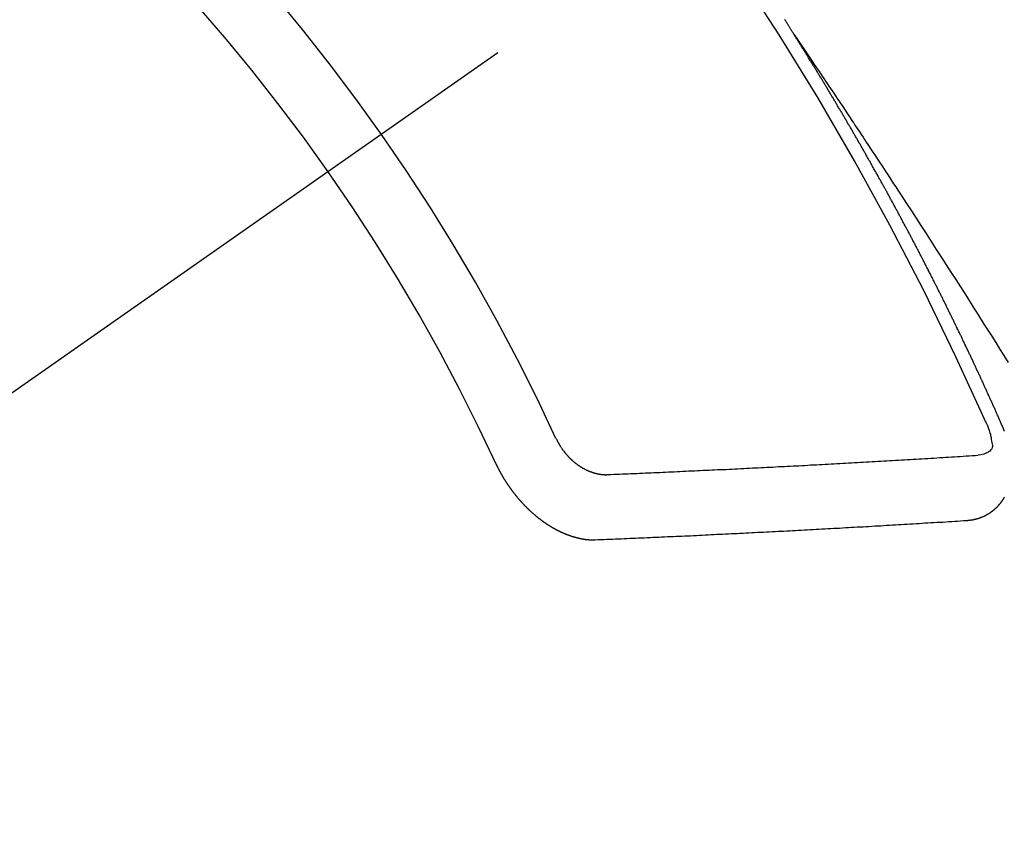
# Model space of a CAD drawing. Extents: x 0 to 26473, y -25 to 8845.
# Drawn here: x 2611 to 2621, y 7371 to 7380 of the extents above; entities that cross this region are included whole.
import ezdxf

# ---------------------------------------------------------------- set-up
doc = ezdxf.new("R2010")
doc.units = 0
doc.header["$LTSCALE"] = 50
doc.header["$MEASUREMENT"] = 0
doc.linetypes.add('CENTER2', pattern=[1.125, 0.75, -0.125, 0.125, -0.125])
doc.linetypes.add('HIDDEN', pattern=[0.375, 0.25, -0.125])
doc.layers.add('150-機器', color=8, linetype='CONTINUOUS')

# ---------------------------------------------------------------- blocks, each defined once
blk = doc.blocks.new('F402_H')
at = {"layer": '150-機器', "color": 13, "linetype": 'CENTER2'}
blk.add_line((0, 0), (-244.018, -170.863), dxfattribs=at)
at = {"layer": '150-機器', "color": 13, "linetype": 'HIDDEN'}
for points in [[(-217.087, -153.962), (-217.091, -153.956), (-217.095, -153.95), (-217.097, -153.945), (-217.101, -153.939), (-217.105, -153.933), (-217.109, -153.927), (-217.112, -153.922), (-217.116, -153.916), (-217.119, -153.91), (-217.123, -153.905), (-217.127, -153.9), (-217.13, -153.893), (-217.133, -153.888), (-217.137, -153.883), (-217.14, -153.876), (-217.144, -153.871), (-217.148, -153.866), (-217.151, -153.859), (-217.155, -153.854), (-217.159, -153.849), (-217.162, -153.842), (-217.166, -153.837), (-217.169, -153.832), (-217.172, -153.826), (-217.176, -153.82), (-217.18, -153.815), (-217.183, -153.809), (-217.187, -153.803)], [(-217.091, -153.956), (-217.048, -154.02), (-217.004, -154.085), (-216.961, -154.149), (-216.918, -154.213), (-216.888, -154.257), (-216.859, -154.301), (-216.829, -154.345), (-216.8, -154.389), (-216.783, -154.414), (-216.766, -154.439), (-216.749, -154.465), (-216.732, -154.49), (-216.715, -154.515), (-216.698, -154.54), (-216.681, -154.565), (-216.664, -154.59), (-216.651, -154.609), (-216.639, -154.628), (-216.626, -154.646), (-216.614, -154.665), (-216.588, -154.703), (-216.563, -154.741), (-216.538, -154.779), (-216.512, -154.817), (-216.5, -154.836), (-216.487, -154.855), (-216.474, -154.874), (-216.462, -154.893), (-216.445, -154.918), (-216.428, -154.943), (-216.412, -154.968), (-216.395, -154.993), (-216.378, -155.019), (-216.362, -155.044), (-216.345, -155.07), (-216.328, -155.095), (-216.291, -155.152), (-216.253, -155.209), (-216.216, -155.265), (-216.178, -155.322), (-216.149, -155.366), (-216.12, -155.411), (-216.091, -155.455), (-216.062, -155.499), (-216.041, -155.532), (-216.02, -155.564), (-215.998, -155.597), (-215.977, -155.629), (-215.928, -155.704), (-215.879, -155.779), (-215.83, -155.854), (-215.782, -155.93), (-215.728, -156.012), (-215.675, -156.095), (-215.622, -156.178), (-215.569, -156.26), (-215.52, -156.337), (-215.471, -156.413), (-215.422, -156.489), (-215.373, -156.565), (-215.312, -156.661), (-215.251, -156.756), (-215.19, -156.852), (-215.13, -156.948), (-215.09, -157.012), (-215.049, -157.075), (-215.009, -157.139), (-214.969, -157.203), (-214.925, -157.273), (-214.881, -157.344)], [(-214.943, -157.995), (-214.948, -157.985), (-214.951, -157.977), (-214.955, -157.968), (-214.958, -157.96), (-214.962, -157.952), (-214.967, -157.943), (-214.97, -157.934), (-214.974, -157.926), (-214.977, -157.917), (-214.981, -157.909), (-214.985, -157.9), (-214.989, -157.891), (-214.993, -157.883), (-214.996, -157.874), (-215, -157.866), (-215.004, -157.857), (-215.008, -157.849), (-215.011, -157.84), (-215.015, -157.832), (-215.019, -157.822), (-215.023, -157.814), (-215.027, -157.806), (-215.03, -157.797), (-215.034, -157.789), (-215.039, -157.78), (-215.042, -157.772), (-215.046, -157.763), (-215.049, -157.755), (-215.053, -157.745), (-215.058, -157.737), (-215.061, -157.729), (-215.065, -157.72), (-215.068, -157.712), (-215.073, -157.703), (-215.077, -157.695), (-215.08, -157.686), (-215.084, -157.678), (-215.089, -157.669), (-215.092, -157.66), (-215.096, -157.652), (-215.1, -157.644), (-215.104, -157.635), (-215.108, -157.626), (-215.111, -157.618), (-215.116, -157.61), (-215.12, -157.601), (-215.123, -157.592), (-215.127, -157.584), (-215.132, -157.575), (-215.135, -157.566), (-215.139, -157.558), (-215.143, -157.55), (-215.147, -157.541), (-215.15, -157.532), (-215.155, -157.524), (-215.158, -157.516), (-215.162, -157.506), (-215.167, -157.498), (-215.17, -157.49), (-215.174, -157.481), (-215.179, -157.473), (-215.182, -157.464), (-215.186, -157.456), (-215.191, -157.447), (-215.194, -157.438), (-215.198, -157.43), (-215.203, -157.421), (-215.206, -157.413), (-215.21, -157.404), (-215.214, -157.396), (-215.218, -157.387), (-215.222, -157.378), (-215.226, -157.371), (-215.23, -157.361), (-215.234, -157.353), (-215.238, -157.345), (-215.242, -157.335), (-215.246, -157.328), (-215.25, -157.319), (-215.253, -157.311), (-215.258, -157.302), (-215.262, -157.293), (-215.266, -157.285), (-215.27, -157.276), (-215.274, -157.268), (-215.278, -157.26), (-215.282, -157.25), (-215.286, -157.242), (-215.29, -157.234), (-215.294, -157.225), (-215.298, -157.217), (-215.302, -157.208), (-215.307, -157.199), (-215.31, -157.191), (-215.315, -157.183), (-215.319, -157.174), (-215.322, -157.165), (-215.326, -157.157), (-215.331, -157.148), (-215.335, -157.14), (-215.338, -157.132), (-215.343, -157.123), (-215.347, -157.114), (-215.35, -157.106), (-215.355, -157.097), (-215.359, -157.089), (-215.363, -157.081), (-215.367, -157.071), (-215.371, -157.063), (-215.375, -157.055), (-215.38, -157.046), (-215.383, -157.038), (-215.388, -157.029), (-215.392, -157.02), (-215.396, -157.013), (-215.4, -157.003), (-215.405, -156.995), (-215.408, -156.987), (-215.413, -156.978), (-215.417, -156.97), (-215.421, -156.962), (-215.425, -156.952), (-215.429, -156.944), (-215.433, -156.935), (-215.438, -156.927), (-215.441, -156.919), (-215.446, -156.91), (-215.45, -156.901), (-215.454, -156.893), (-215.458, -156.884), (-215.462, -156.876), (-215.466, -156.867), (-215.471, -156.859), (-215.474, -156.851), (-215.479, -156.842), (-215.483, -156.833), (-215.488, -156.825), (-215.491, -156.816), (-215.495, -156.808), (-215.5, -156.799), (-215.504, -156.791), (-215.509, -156.782), (-215.512, -156.774), (-215.517, -156.766), (-215.521, -156.756), (-215.525, -156.748), (-215.529, -156.739), (-215.533, -156.731), (-215.538, -156.723), (-215.542, -156.714), (-215.546, -156.706), (-215.55, -156.697), (-215.555, -156.689), (-215.559, -156.681), (-215.563, -156.672), (-215.567, -156.664), (-215.571, -156.654), (-215.576, -156.646), (-215.58, -156.638), (-215.584, -156.629), (-215.589, -156.621), (-215.593, -156.612), (-215.597, -156.604), (-215.602, -156.595), (-215.605, -156.587), (-215.61, -156.579), (-215.614, -156.57), (-215.618, -156.562), (-215.623, -156.553), (-215.627, -156.544), (-215.631, -156.536), (-215.636, -156.528), (-215.639, -156.519), (-215.644, -156.51), (-215.649, -156.503), (-215.653, -156.493), (-215.657, -156.485), (-215.662, -156.477), (-215.665, -156.468), (-215.67, -156.459), (-215.675, -156.451), (-215.678, -156.443), (-215.683, -156.434), (-215.687, -156.426), (-215.691, -156.417), (-215.696, -156.409), (-215.701, -156.4), (-215.704, -156.392), (-215.709, -156.383), (-215.713, -156.375), (-215.718, -156.366), (-215.722, -156.358), (-215.726, -156.35), (-215.73, -156.341), (-215.735, -156.333), (-215.74, -156.324), (-215.744, -156.316), (-215.748, -156.307), (-215.752, -156.299), (-215.757, -156.29), (-215.761, -156.282), (-215.766, -156.273), (-215.77, -156.265), (-215.775, -156.256), (-215.778, -156.248), (-215.783, -156.239), (-215.788, -156.231), (-215.792, -156.223), (-215.796, -156.214), (-215.8, -156.206), (-215.805, -156.197), (-215.81, -156.189), (-215.814, -156.18), (-215.818, -156.172), (-215.823, -156.163), (-215.827, -156.155), (-215.831, -156.146), (-215.836, -156.138), (-215.841, -156.129), (-215.845, -156.121), (-215.849, -156.112), (-215.853, -156.104), (-215.858, -156.095), (-215.863, -156.087), (-215.867, -156.079), (-215.871, -156.07), (-215.876, -156.061), (-215.88, -156.054), (-215.885, -156.045), (-215.889, -156.037), (-215.893, -156.028), (-215.898, -156.02), (-215.903, -156.011), (-215.907, -156.003), (-215.912, -155.994), (-215.915, -155.986), (-215.92, -155.977), (-215.925, -155.969), (-215.93, -155.96), (-215.934, -155.952), (-215.939, -155.944), (-215.942, -155.935), (-215.947, -155.926), (-215.952, -155.918), (-215.957, -155.91), (-215.961, -155.902), (-215.966, -155.893), (-215.97, -155.884), (-215.974, -155.876), (-215.979, -155.867), (-215.983, -155.859), (-215.988, -155.85), (-215.993, -155.842), (-215.998, -155.834), (-216.002, -155.826), (-216.006, -155.817), (-216.01, -155.809), (-216.015, -155.8), (-216.02, -155.792), (-216.024, -155.783), (-216.029, -155.775), (-216.034, -155.767), (-216.038, -155.759), (-216.043, -155.75), (-216.047, -155.741), (-216.051, -155.733), (-216.056, -155.724), (-216.061, -155.716), (-216.065, -155.707), (-216.07, -155.699), (-216.075, -155.691), (-216.079, -155.683), (-216.084, -155.674), (-216.088, -155.666), (-216.093, -155.657), (-216.098, -155.648), (-216.102, -155.64), (-216.106, -155.631), (-216.111, -155.623), (-216.116, -155.615), (-216.12, -155.607), (-216.125, -155.598), (-216.129, -155.59), (-216.134, -155.581), (-216.139, -155.572), (-216.143, -155.565), (-216.148, -155.556), (-216.153, -155.548), (-216.158, -155.539), (-216.162, -155.531), (-216.167, -155.522), (-216.171, -155.515), (-216.176, -155.506), (-216.181, -155.497), (-216.185, -155.489), (-216.19, -155.48), (-216.194, -155.472), (-216.199, -155.464), (-216.204, -155.456), (-216.209, -155.447), (-216.214, -155.438), (-216.218, -155.43), (-216.223, -155.422), (-216.227, -155.414), (-216.232, -155.405), (-216.236, -155.397), (-216.241, -155.388), (-216.246, -155.38), (-216.25, -155.372), (-216.255, -155.363), (-216.26, -155.355), (-216.265, -155.346), (-216.269, -155.338), (-216.274, -155.33), (-216.279, -155.321), (-216.283, -155.313), (-216.288, -155.304), (-216.292, -155.296), (-216.297, -155.287), (-216.302, -155.279), (-216.306, -155.271), (-216.312, -155.263), (-216.317, -155.255), (-216.321, -155.246), (-216.326, -155.237), (-216.331, -155.229), (-216.336, -155.221), (-216.34, -155.213), (-216.345, -155.204), (-216.35, -155.195), (-216.354, -155.187), (-216.359, -155.179), (-216.363, -155.171), (-216.369, -155.162), (-216.374, -155.154), (-216.378, -155.146), (-216.383, -155.137), (-216.387, -155.129), (-216.392, -155.12), (-216.397, -155.112), (-216.402, -155.104), (-216.406, -155.095), (-216.412, -155.088), (-216.417, -155.079), (-216.421, -155.07), (-216.426, -155.062), (-216.431, -155.053), (-216.435, -155.046), (-216.44, -155.037), (-216.446, -155.029), (-216.45, -155.021), (-216.455, -155.012), (-216.46, -155.003), (-216.464, -154.995), (-216.469, -154.987), (-216.473, -154.979), (-216.479, -154.97), (-216.484, -154.962), (-216.488, -154.954), (-216.493, -154.945), (-216.498, -154.937), (-216.502, -154.928), (-216.508, -154.92), (-216.512, -154.912), (-216.517, -154.904), (-216.522, -154.895), (-216.527, -154.887), (-216.532, -154.879), (-216.537, -154.871), (-216.542, -154.862), (-216.546, -154.853), (-216.551, -154.845), (-216.557, -154.837), (-216.561, -154.828), (-216.566, -154.82), (-216.571, -154.812), (-216.576, -154.804), (-216.581, -154.796), (-216.586, -154.787), (-216.59, -154.779), (-216.595, -154.77), (-216.601, -154.762), (-216.605, -154.754), (-216.61, -154.745), (-216.615, -154.737), (-216.62, -154.729), (-216.625, -154.721), (-216.63, -154.712), (-216.634, -154.704), (-216.64, -154.696), (-216.644, -154.688), (-216.649, -154.679), (-216.654, -154.67), (-216.659, -154.663), (-216.664, -154.654), (-216.669, -154.645), (-216.674, -154.638), (-216.679, -154.629), (-216.684, -154.621), (-216.688, -154.613), (-216.694, -154.605), (-216.699, -154.596), (-216.703, -154.588), (-216.709, -154.58), (-216.714, -154.571), (-216.718, -154.563), (-216.723, -154.554), (-216.728, -154.547), (-216.733, -154.538), (-216.738, -154.529), (-216.743, -154.522), (-216.748, -154.513), (-216.753, -154.505), (-216.758, -154.497), (-216.763, -154.489), (-216.768, -154.48), (-216.773, -154.472), (-216.778, -154.464), (-216.783, -154.455), (-216.788, -154.448), (-216.793, -154.439), (-216.798, -154.43), (-216.803, -154.423), (-216.808, -154.414), (-216.813, -154.405), (-216.818, -154.398), (-216.823, -154.389), (-216.828, -154.381), (-216.833, -154.373), (-216.838, -154.364), (-216.843, -154.356), (-216.848, -154.348), (-216.853, -154.34), (-216.858, -154.331), (-216.863, -154.323), (-216.868, -154.315), (-216.873, -154.307), (-216.878, -154.299), (-216.883, -154.29), (-216.888, -154.282), (-216.893, -154.274), (-216.898, -154.266), (-216.904, -154.257), (-216.908, -154.25), (-216.913, -154.241), (-216.919, -154.233), (-216.923, -154.225), (-216.929, -154.216), (-216.934, -154.208), (-216.94, -154.2), (-216.944, -154.192), (-216.949, -154.183), (-216.955, -154.175), (-216.959, -154.167), (-216.965, -154.159), (-216.97, -154.15), (-216.975, -154.143), (-216.98, -154.134), (-216.985, -154.126), (-216.99, -154.118), (-216.995, -154.11), (-217, -154.101), (-217.005, -154.093), (-217.01, -154.085), (-217.015, -154.076), (-217.02, -154.069), (-217.025, -154.06), (-217.031, -154.052), (-217.036, -154.043), (-217.041, -154.036), (-217.046, -154.027), (-217.052, -154.019), (-217.056, -154.011), (-217.062, -154.003), (-217.067, -153.994), (-217.072, -153.987), (-217.077, -153.978), (-217.082, -153.97), (-217.087, -153.962)], [(-215.31, -158.977), (-215.308, -158.977), (-215.306, -158.976), (-215.303, -158.976), (-215.301, -158.976), (-215.298, -158.976), (-215.295, -158.975), (-215.293, -158.975), (-215.291, -158.975), (-215.288, -158.975), (-215.286, -158.975), (-215.284, -158.974), (-215.281, -158.974), (-215.279, -158.973), (-215.276, -158.973), (-215.274, -158.973), (-215.271, -158.973), (-215.269, -158.973), (-215.266, -158.972), (-215.264, -158.971), (-215.262, -158.971), (-215.26, -158.971), (-215.257, -158.971), (-215.255, -158.97), (-215.252, -158.969), (-215.249, -158.97), (-215.247, -158.969), (-215.245, -158.969), (-215.243, -158.969), (-215.24, -158.968), (-215.237, -158.968), (-215.235, -158.967), (-215.233, -158.967), (-215.231, -158.966), (-215.229, -158.965), (-215.226, -158.965), (-215.224, -158.964), (-215.222, -158.964), (-215.22, -158.964), (-215.217, -158.963), (-215.214, -158.962), (-215.213, -158.961), (-215.211, -158.961), (-215.208, -158.961), (-215.205, -158.96), (-215.203, -158.959), (-215.201, -158.958), (-215.199, -158.958), (-215.197, -158.958), (-215.194, -158.957), (-215.192, -158.955), (-215.19, -158.955), (-215.188, -158.955), (-215.185, -158.954), (-215.183, -158.953), (-215.181, -158.952), (-215.179, -158.952), (-215.176, -158.95), (-215.174, -158.95), (-215.173, -158.949), (-215.17, -158.949), (-215.167, -158.948), (-215.166, -158.947), (-215.164, -158.946), (-215.162, -158.945), (-215.159, -158.944), (-215.157, -158.944), (-215.155, -158.943), (-215.153, -158.942), (-215.15, -158.941), (-215.148, -158.94), (-215.147, -158.939), (-215.144, -158.939), (-215.142, -158.937), (-215.14, -158.937), (-215.138, -158.936), (-215.136, -158.935), (-215.133, -158.934), (-215.132, -158.933), (-215.13, -158.932), (-215.128, -158.931), (-215.125, -158.93), (-215.123, -158.929), (-215.122, -158.928), (-215.119, -158.928), (-215.117, -158.926), (-215.115, -158.925), (-215.113, -158.924), (-215.111, -158.923), (-215.109, -158.921), (-215.107, -158.921), (-215.105, -158.92), (-215.104, -158.919), (-215.101, -158.917), (-215.099, -158.917), (-215.097, -158.916), (-215.096, -158.915), (-215.093, -158.913), (-215.091, -158.912), (-215.089, -158.911), (-215.088, -158.91), (-215.085, -158.908), (-215.084, -158.907), (-215.082, -158.906), (-215.08, -158.906), (-215.077, -158.904), (-215.076, -158.903), (-215.074, -158.902), (-215.072, -158.901), (-215.07, -158.899), (-215.068, -158.898), (-215.067, -158.897), (-215.064, -158.895), (-215.063, -158.894), (-215.061, -158.893), (-215.059, -158.892), (-215.057, -158.89), (-215.055, -158.889), (-215.054, -158.888), (-215.052, -158.886), (-215.05, -158.885), (-215.048, -158.884), (-215.046, -158.882), (-215.045, -158.881), (-215.042, -158.88), (-215.041, -158.878), (-215.039, -158.877), (-215.037, -158.876), (-215.035, -158.874), (-215.034, -158.872), (-215.032, -158.871), (-215.031, -158.87), (-215.028, -158.868), (-215.026, -158.867), (-215.025, -158.865), (-215.024, -158.864), (-215.021, -158.862), (-215.02, -158.861), (-215.018, -158.86), (-215.017, -158.858), (-215.015, -158.856), (-215.013, -158.855), (-215.011, -158.854), (-215.01, -158.852), (-215.008, -158.851), (-215.006, -158.849), (-215.005, -158.847), (-215.003, -158.846), (-215.001, -158.845), (-215, -158.843), (-214.998, -158.841), (-214.997, -158.84), (-214.995, -158.838), (-214.993, -158.837), (-214.992, -158.835), (-214.99, -158.834), (-214.989, -158.832), (-214.987, -158.83), (-214.986, -158.828), (-214.984, -158.827), (-214.983, -158.826), (-214.981, -158.823), (-214.979, -158.822), (-214.978, -158.82), (-214.976, -158.819), (-214.975, -158.817), (-214.973, -158.814), (-214.972, -158.813), (-214.971, -158.811), (-214.969, -158.81), (-214.967, -158.808), (-214.966, -158.806), (-214.965, -158.804), (-214.963, -158.802), (-214.962, -158.801), (-214.96, -158.799), (-214.959, -158.797), (-214.957, -158.796), (-214.956, -158.794), (-214.955, -158.792), (-214.953, -158.79), (-214.952, -158.788), (-214.951, -158.786), (-214.949, -158.784), (-214.948, -158.783), (-214.947, -158.781), (-214.945, -158.779), (-214.944, -158.777), (-214.942, -158.775), (-214.941, -158.773), (-214.94, -158.772), (-214.938, -158.769), (-214.937, -158.767), (-214.936, -158.765), (-214.934, -158.764), (-214.933, -158.762), (-214.932, -158.76), (-214.93, -158.757), (-214.929, -158.755), (-214.928, -158.754), (-214.927, -158.752), (-214.926, -158.75), (-214.925, -158.748), (-214.924, -158.746), (-214.922, -158.743), (-214.921, -158.741), (-214.92, -158.739), (-214.919, -158.737)], [(-214.919, -158.054), (-214.921, -158.052), (-214.921, -158.049), (-214.922, -158.046), (-214.924, -158.042), (-214.926, -158.039), (-214.926, -158.036), (-214.927, -158.033), (-214.928, -158.03), (-214.93, -158.028), (-214.931, -158.024), (-214.932, -158.021), (-214.933, -158.018), (-214.935, -158.015), (-214.936, -158.012), (-214.937, -158.009), (-214.938, -158.006), (-214.94, -158.003), (-214.941, -158), (-214.942, -157.997), (-214.943, -157.995)], [(-215.106, -157.969), (-215.098, -157.988), (-215.091, -158.008), (-215.083, -158.028), (-215.076, -158.049), (-215.072, -158.061), (-215.068, -158.074), (-215.064, -158.087), (-215.061, -158.1), (-215.057, -158.119), (-215.054, -158.137), (-215.051, -158.157), (-215.048, -158.176), (-215.045, -158.189), (-215.043, -158.201), (-215.043, -158.213), (-215.044, -158.225), (-215.049, -158.238), (-215.058, -158.249), (-215.068, -158.26), (-215.08, -158.269), (-215.106, -158.283), (-215.133, -158.293), (-215.162, -158.299), (-215.191, -158.303)], [(-219.547, -158.129), (-219.544, -158.132), (-219.543, -158.136), (-219.542, -158.139), (-219.54, -158.142), (-219.538, -158.146), (-219.536, -158.149), (-219.535, -158.152), (-219.534, -158.156), (-219.531, -158.16), (-219.53, -158.162), (-219.528, -158.166), (-219.526, -158.169), (-219.524, -158.173), (-219.522, -158.176), (-219.521, -158.179), (-219.519, -158.183), (-219.517, -158.186), (-219.515, -158.19), (-219.513, -158.193), (-219.511, -158.195), (-219.509, -158.199), (-219.507, -158.202), (-219.505, -158.206), (-219.503, -158.209), (-219.501, -158.212), (-219.498, -158.216), (-219.497, -158.218), (-219.495, -158.222), (-219.493, -158.225), (-219.49, -158.228), (-219.488, -158.232), (-219.486, -158.235), (-219.484, -158.238), (-219.482, -158.241), (-219.48, -158.244), (-219.477, -158.247), (-219.475, -158.25), (-219.473, -158.254), (-219.47, -158.256), (-219.467, -158.26), (-219.465, -158.263), (-219.463, -158.265), (-219.461, -158.269), (-219.459, -158.272), (-219.456, -158.275), (-219.453, -158.278), (-219.451, -158.281), (-219.448, -158.284), (-219.446, -158.286), (-219.444, -158.29), (-219.441, -158.292), (-219.439, -158.296), (-219.436, -158.299), (-219.433, -158.302), (-219.431, -158.305), (-219.428, -158.307), (-219.426, -158.31), (-219.423, -158.313), (-219.421, -158.316), (-219.418, -158.319), (-219.415, -158.322), (-219.413, -158.324), (-219.41, -158.326), (-219.407, -158.33), (-219.404, -158.332), (-219.401, -158.335), (-219.399, -158.338), (-219.396, -158.34), (-219.393, -158.343), (-219.39, -158.346), (-219.388, -158.348), (-219.385, -158.351), (-219.382, -158.353), (-219.379, -158.356), (-219.377, -158.358), (-219.373, -158.361), (-219.371, -158.364), (-219.368, -158.367), (-219.366, -158.369), (-219.362, -158.371), (-219.359, -158.374), (-219.357, -158.376), (-219.354, -158.379), (-219.351, -158.381), (-219.348, -158.383), (-219.345, -158.386), (-219.342, -158.387), (-219.338, -158.39), (-219.335, -158.393), (-219.333, -158.394), (-219.33, -158.397), (-219.327, -158.399), (-219.323, -158.401), (-219.32, -158.404), (-219.318, -158.406), (-219.314, -158.408), (-219.311, -158.41), (-219.308, -158.412), (-219.305, -158.414), (-219.302, -158.416), (-219.299, -158.418), (-219.295, -158.42), (-219.293, -158.422), (-219.289, -158.424), (-219.286, -158.426), (-219.283, -158.428), (-219.28, -158.43), (-219.276, -158.432), (-219.274, -158.433), (-219.27, -158.436), (-219.267, -158.437), (-219.263, -158.44), (-219.26, -158.441), (-219.258, -158.443), (-219.254, -158.444), (-219.25, -158.446), (-219.248, -158.448), (-219.244, -158.449), (-219.241, -158.451), (-219.237, -158.453), (-219.235, -158.455), (-219.231, -158.456), (-219.228, -158.457), (-219.225, -158.459), (-219.221, -158.46), (-219.218, -158.461), (-219.215, -158.463), (-219.211, -158.465), (-219.208, -158.467), (-219.205, -158.468), (-219.201, -158.469), (-219.198, -158.47), (-219.195, -158.472), (-219.191, -158.473), (-219.189, -158.474), (-219.185, -158.475), (-219.182, -158.476), (-219.178, -158.477), (-219.175, -158.479), (-219.172, -158.48), (-219.168, -158.481), (-219.166, -158.482), (-219.162, -158.483), (-219.159, -158.484), (-219.155, -158.485), (-219.152, -158.486), (-219.149, -158.487), (-219.145, -158.488), (-219.143, -158.489), (-219.139, -158.49), (-219.136, -158.49), (-219.132, -158.491), (-219.129, -158.493), (-219.126, -158.493), (-219.122, -158.494), (-219.119, -158.494), (-219.116, -158.496), (-219.113, -158.496), (-219.109, -158.496), (-219.106, -158.497), (-219.103, -158.498), (-219.1, -158.498), (-219.096, -158.499), (-219.094, -158.5), (-219.09, -158.5), (-219.087, -158.5), (-219.084, -158.501), (-219.08, -158.501), (-219.077, -158.502), (-219.074, -158.502), (-219.071, -158.502), (-219.068, -158.503), (-219.065, -158.503), (-219.062, -158.503), (-219.058, -158.503), (-219.056, -158.503), (-219.052, -158.503), (-219.049, -158.504), (-219.046, -158.504), (-219.043, -158.503), (-219.041, -158.504), (-219.037, -158.504), (-219.034, -158.504), (-219.031, -158.503), (-219.028, -158.504), (-219.025, -158.504), (-219.023, -158.504), (-219.019, -158.503), (-219.016, -158.503), (-219.013, -158.503), (-219.01, -158.502)], [(-219.01, -158.502), (-218.981, -158.501), (-218.951, -158.5), (-218.921, -158.499), (-218.891, -158.498), (-218.862, -158.497), (-218.832, -158.496), (-218.803, -158.494), (-218.773, -158.493), (-218.743, -158.492), (-218.714, -158.491), (-218.684, -158.489), (-218.654, -158.488), (-218.624, -158.486), (-218.595, -158.485), (-218.565, -158.484), (-218.536, -158.483), (-218.506, -158.481), (-218.476, -158.48), (-218.446, -158.478), (-218.416, -158.477), (-218.387, -158.476), (-218.357, -158.475), (-218.327, -158.473), (-218.297, -158.472), (-218.268, -158.47), (-218.238, -158.469), (-218.208, -158.467), (-218.178, -158.466), (-218.149, -158.465), (-218.118, -158.463), (-218.089, -158.462), (-218.059, -158.461), (-218.03, -158.459), (-217.999, -158.458), (-217.97, -158.456), (-217.94, -158.455), (-217.91, -158.453), (-217.88, -158.452), (-217.85, -158.45), (-217.819, -158.45), (-217.79, -158.449), (-217.759, -158.447), (-217.73, -158.446), (-217.7, -158.444), (-217.67, -158.443), (-217.64, -158.441), (-217.61, -158.44), (-217.58, -158.438), (-217.55, -158.437), (-217.52, -158.435), (-217.49, -158.434), (-217.46, -158.432), (-217.43, -158.431), (-217.4, -158.429), (-217.37, -158.428), (-217.341, -158.426), (-217.31, -158.425), (-217.281, -158.423), (-217.25, -158.421), (-217.22, -158.42), (-217.19, -158.418), (-217.16, -158.417), (-217.13, -158.415), (-217.1, -158.414), (-217.069, -158.412), (-217.04, -158.411), (-217.009, -158.409), (-216.98, -158.408), (-216.949, -158.406), (-216.919, -158.404), (-216.889, -158.403), (-216.859, -158.401), (-216.829, -158.399), (-216.799, -158.398), (-216.769, -158.396), (-216.738, -158.394), (-216.708, -158.392), (-216.678, -158.391), (-216.648, -158.389), (-216.618, -158.388), (-216.587, -158.386), (-216.558, -158.385), (-216.527, -158.383), (-216.497, -158.381), (-216.466, -158.379), (-216.436, -158.377), (-216.406, -158.376), (-216.376, -158.374), (-216.346, -158.373), (-216.315, -158.371), (-216.285, -158.369), (-216.254, -158.367), (-216.225, -158.366), (-216.194, -158.364), (-216.164, -158.362), (-216.134, -158.361), (-216.103, -158.359), (-216.073, -158.357), (-216.043, -158.355), (-216.012, -158.353), (-215.982, -158.352), (-215.951, -158.35), (-215.921, -158.348), (-215.891, -158.347), (-215.861, -158.345), (-215.831, -158.343), (-215.8, -158.341), (-215.77, -158.339), (-215.739, -158.338), (-215.709, -158.336), (-215.679, -158.334), (-215.648, -158.332), (-215.617, -158.33), (-215.587, -158.328), (-215.556, -158.326), (-215.526, -158.324), (-215.495, -158.323), (-215.465, -158.321), (-215.435, -158.319), (-215.404, -158.317), (-215.374, -158.315), (-215.344, -158.313), (-215.314, -158.311), (-215.282, -158.309), (-215.252, -158.307), (-215.222, -158.305), (-215.191, -158.303)], [(-220.167, -158.391), (-220.166, -158.394), (-220.164, -158.398), (-220.162, -158.401), (-220.161, -158.404), (-220.159, -158.407), (-220.158, -158.411), (-220.156, -158.413), (-220.155, -158.416), (-220.153, -158.42), (-220.152, -158.423), (-220.151, -158.426), (-220.149, -158.429), (-220.147, -158.433), (-220.146, -158.435), (-220.144, -158.439), (-220.142, -158.441), (-220.141, -158.445), (-220.139, -158.448), (-220.138, -158.452), (-220.136, -158.454), (-220.135, -158.458), (-220.133, -158.46), (-220.131, -158.464), (-220.13, -158.467), (-220.128, -158.47), (-220.127, -158.473), (-220.124, -158.476), (-220.123, -158.479), (-220.121, -158.482), (-220.12, -158.485), (-220.118, -158.489), (-220.116, -158.491), (-220.115, -158.495), (-220.113, -158.497), (-220.111, -158.501), (-220.11, -158.504), (-220.107, -158.507), (-220.105, -158.51), (-220.104, -158.513), (-220.102, -158.517), (-220.1, -158.519), (-220.099, -158.523), (-220.097, -158.525), (-220.095, -158.529), (-220.093, -158.531), (-220.092, -158.535), (-220.089, -158.538), (-220.088, -158.541), (-220.085, -158.544), (-220.084, -158.546), (-220.082, -158.55), (-220.08, -158.553), (-220.078, -158.556), (-220.076, -158.559), (-220.074, -158.562), (-220.073, -158.565), (-220.071, -158.568), (-220.069, -158.571), (-220.066, -158.574), (-220.065, -158.577), (-220.062, -158.58), (-220.061, -158.583), (-220.059, -158.586), (-220.057, -158.59), (-220.055, -158.592), (-220.053, -158.595), (-220.051, -158.598), (-220.049, -158.601), (-220.047, -158.604), (-220.045, -158.607), (-220.043, -158.61), (-220.041, -158.613), (-220.039, -158.616), (-220.037, -158.618), (-220.035, -158.622), (-220.032, -158.625), (-220.031, -158.627), (-220.028, -158.631), (-220.026, -158.634), (-220.024, -158.636), (-220.022, -158.64), (-220.02, -158.642), (-220.018, -158.645), (-220.016, -158.649), (-220.014, -158.651), (-220.012, -158.654), (-220.01, -158.657), (-220.008, -158.66), (-220.005, -158.663), (-220.004, -158.666), (-220.001, -158.668), (-219.999, -158.671), (-219.997, -158.674), (-219.994, -158.677), (-219.993, -158.68), (-219.99, -158.683), (-219.989, -158.686), (-219.986, -158.689), (-219.983, -158.691), (-219.981, -158.694), (-219.979, -158.697), (-219.977, -158.7), (-219.975, -158.703), (-219.972, -158.706), (-219.97, -158.708), (-219.968, -158.711), (-219.966, -158.714), (-219.963, -158.716), (-219.961, -158.72), (-219.959, -158.722), (-219.957, -158.725), (-219.954, -158.727), (-219.952, -158.731), (-219.95, -158.733), (-219.948, -158.736), (-219.945, -158.739), (-219.943, -158.741), (-219.941, -158.745), (-219.938, -158.747), (-219.936, -158.75), (-219.934, -158.753), (-219.931, -158.755), (-219.929, -158.758), (-219.927, -158.76), (-219.924, -158.763), (-219.923, -158.766), (-219.919, -158.769), (-219.917, -158.772), (-219.915, -158.774), (-219.912, -158.777), (-219.911, -158.779), (-219.908, -158.782), (-219.906, -158.785), (-219.903, -158.787), (-219.901, -158.79), (-219.898, -158.792), (-219.896, -158.796), (-219.893, -158.798), (-219.891, -158.801), (-219.888, -158.803), (-219.886, -158.806), (-219.883, -158.808), (-219.881, -158.811), (-219.879, -158.813), (-219.876, -158.816), (-219.874, -158.818), (-219.871, -158.821), (-219.869, -158.823), (-219.867, -158.827), (-219.864, -158.828), (-219.861, -158.831), (-219.859, -158.834), (-219.856, -158.836), (-219.854, -158.839), (-219.851, -158.841), (-219.849, -158.843), (-219.847, -158.847), (-219.844, -158.849), (-219.842, -158.852), (-219.839, -158.854), (-219.836, -158.856), (-219.834, -158.859), (-219.831, -158.861), (-219.829, -158.863), (-219.826, -158.866), (-219.824, -158.869), (-219.821, -158.871), (-219.818, -158.873), (-219.816, -158.876), (-219.813, -158.878), (-219.81, -158.881), (-219.808, -158.883), (-219.806, -158.885), (-219.803, -158.888), (-219.8, -158.89), (-219.797, -158.893), (-219.796, -158.895), (-219.793, -158.898), (-219.79, -158.9), (-219.787, -158.901), (-219.784, -158.904), (-219.782, -158.906), (-219.78, -158.909), (-219.777, -158.911), (-219.774, -158.913), (-219.771, -158.916), (-219.769, -158.918), (-219.766, -158.92), (-219.763, -158.922), (-219.761, -158.925), (-219.758, -158.927), (-219.756, -158.929), (-219.753, -158.931), (-219.75, -158.934), (-219.748, -158.936), (-219.745, -158.938), (-219.742, -158.94), (-219.739, -158.942), (-219.737, -158.944), (-219.734, -158.947), (-219.731, -158.949), (-219.729, -158.95), (-219.726, -158.952), (-219.723, -158.955), (-219.721, -158.957), (-219.718, -158.959), (-219.715, -158.961), (-219.712, -158.963), (-219.71, -158.965), (-219.707, -158.967), (-219.704, -158.97), (-219.702, -158.972), (-219.699, -158.974), (-219.697, -158.975), (-219.694, -158.978), (-219.691, -158.98), (-219.689, -158.982), (-219.685, -158.983), (-219.683, -158.985), (-219.68, -158.988), (-219.677, -158.99), (-219.674, -158.992), (-219.672, -158.993), (-219.669, -158.995), (-219.666, -158.997), (-219.663, -158.999), (-219.66, -159.001), (-219.658, -159.003), (-219.655, -159.005), (-219.652, -159.006), (-219.649, -159.008), (-219.647, -159.01), (-219.644, -159.012), (-219.641, -159.015), (-219.638, -159.016), (-219.635, -159.018), (-219.633, -159.02), (-219.63, -159.022), (-219.627, -159.023), (-219.624, -159.025), (-219.622, -159.027), (-219.619, -159.028), (-219.616, -159.03), (-219.613, -159.032), (-219.611, -159.034), (-219.608, -159.035), (-219.605, -159.037), (-219.603, -159.039), (-219.599, -159.04), (-219.597, -159.042), (-219.594, -159.044), (-219.591, -159.045), (-219.588, -159.047), (-219.586, -159.049), (-219.582, -159.05), (-219.58, -159.052), (-219.576, -159.053), (-219.574, -159.055), (-219.571, -159.057), (-219.568, -159.058), (-219.566, -159.06), (-219.562, -159.061), (-219.56, -159.063), (-219.558, -159.064), (-219.554, -159.066), (-219.552, -159.068), (-219.548, -159.069), (-219.546, -159.071), (-219.543, -159.072), (-219.541, -159.073), (-219.537, -159.074), (-219.535, -159.076), (-219.531, -159.078), (-219.529, -159.08), (-219.525, -159.081), (-219.524, -159.082), (-219.52, -159.083), (-219.518, -159.085), (-219.514, -159.086), (-219.512, -159.087), (-219.509, -159.089), (-219.506, -159.091), (-219.503, -159.092), (-219.501, -159.093), (-219.498, -159.094), (-219.495, -159.096), (-219.492, -159.098), (-219.489, -159.098), (-219.487, -159.1), (-219.483, -159.101), (-219.481, -159.102), (-219.478, -159.104), (-219.475, -159.105), (-219.473, -159.106), (-219.469, -159.107), (-219.467, -159.108), (-219.464, -159.11), (-219.461, -159.111), (-219.459, -159.112), (-219.455, -159.113), (-219.453, -159.114), (-219.45, -159.116), (-219.447, -159.117), (-219.444, -159.117), (-219.441, -159.119), (-219.439, -159.12), (-219.435, -159.121), (-219.433, -159.122), (-219.43, -159.123), (-219.427, -159.124), (-219.425, -159.126), (-219.422, -159.126), (-219.418, -159.128), (-219.416, -159.128), (-219.413, -159.13), (-219.41, -159.13), (-219.407, -159.132), (-219.404, -159.132), (-219.402, -159.133), (-219.399, -159.135), (-219.396, -159.135), (-219.393, -159.136), (-219.391, -159.138), (-219.388, -159.138), (-219.385, -159.139), (-219.382, -159.14), (-219.38, -159.141), (-219.377, -159.142), (-219.374, -159.143), (-219.371, -159.143), (-219.368, -159.144), (-219.366, -159.146), (-219.363, -159.146), (-219.36, -159.147), (-219.357, -159.148), (-219.354, -159.148), (-219.351, -159.149), (-219.349, -159.151), (-219.346, -159.151), (-219.343, -159.152), (-219.34, -159.152), (-219.338, -159.153), (-219.334, -159.154), (-219.332, -159.154), (-219.33, -159.155), (-219.327, -159.156), (-219.324, -159.156), (-219.321, -159.157), (-219.318, -159.158), (-219.315, -159.159), (-219.312, -159.159), (-219.31, -159.16), (-219.307, -159.16), (-219.305, -159.161), (-219.302, -159.162), (-219.299, -159.162), (-219.296, -159.163), (-219.294, -159.163), (-219.291, -159.164), (-219.288, -159.164), (-219.285, -159.165), (-219.283, -159.165), (-219.28, -159.166), (-219.277, -159.166), (-219.274, -159.167), (-219.271, -159.167), (-219.269, -159.168), (-219.266, -159.168), (-219.263, -159.169), (-219.26, -159.169), (-219.258, -159.17), (-219.255, -159.17), (-219.252, -159.171), (-219.25, -159.172), (-219.248, -159.171), (-219.245, -159.172), (-219.241, -159.172), (-219.239, -159.172), (-219.236, -159.173), (-219.233, -159.173), (-219.231, -159.173), (-219.228, -159.173), (-219.225, -159.174), (-219.223, -159.174), (-219.22, -159.174), (-219.218, -159.175), (-219.215, -159.175), (-219.212, -159.175), (-219.21, -159.175), (-219.207, -159.176), (-219.204, -159.176), (-219.202, -159.176), (-219.199, -159.176), (-219.197, -159.176), (-219.194, -159.176), (-219.192, -159.177), (-219.189, -159.176), (-219.186, -159.177), (-219.184, -159.176), (-219.181, -159.177), (-219.179, -159.176), (-219.176, -159.177), (-219.174, -159.177), (-219.171, -159.177), (-219.169, -159.177), (-219.166, -159.177), (-219.163, -159.176), (-219.16, -159.177), (-219.158, -159.176), (-219.155, -159.177), (-219.153, -159.177), (-219.15, -159.177), (-219.148, -159.177), (-219.145, -159.177), (-219.142, -159.176)], [(-219.142, -159.176), (-219.112, -159.175), (-219.083, -159.174), (-219.053, -159.173), (-219.024, -159.171), (-218.994, -159.171), (-218.964, -159.17), (-218.934, -159.168), (-218.904, -159.167), (-218.874, -159.166), (-218.845, -159.164), (-218.815, -159.163), (-218.785, -159.161), (-218.755, -159.16), (-218.726, -159.159), (-218.696, -159.158), (-218.667, -159.156), (-218.636, -159.155), (-218.606, -159.154), (-218.576, -159.153), (-218.546, -159.151), (-218.516, -159.15), (-218.487, -159.149), (-218.457, -159.147), (-218.427, -159.146), (-218.397, -159.144), (-218.367, -159.143), (-218.337, -159.141), (-218.308, -159.14), (-218.277, -159.138), (-218.247, -159.138), (-218.218, -159.137), (-218.187, -159.135), (-218.158, -159.134), (-218.127, -159.132), (-218.098, -159.131), (-218.068, -159.129), (-218.038, -159.128), (-218.008, -159.126), (-217.978, -159.125), (-217.948, -159.123), (-217.918, -159.122), (-217.888, -159.12), (-217.857, -159.119), (-217.828, -159.118), (-217.797, -159.116), (-217.768, -159.115), (-217.737, -159.113), (-217.708, -159.112), (-217.677, -159.11), (-217.648, -159.109), (-217.617, -159.107), (-217.587, -159.105), (-217.557, -159.104), (-217.527, -159.102), (-217.497, -159.101), (-217.467, -159.099), (-217.437, -159.098), (-217.407, -159.097), (-217.376, -159.095), (-217.346, -159.094), (-217.316, -159.092), (-217.286, -159.09), (-217.255, -159.089), (-217.226, -159.087), (-217.195, -159.086), (-217.165, -159.084), (-217.135, -159.083), (-217.105, -159.081), (-217.075, -159.079), (-217.044, -159.077), (-217.015, -159.076), (-216.984, -159.074), (-216.954, -159.072), (-216.923, -159.071), (-216.893, -159.07), (-216.863, -159.068), (-216.833, -159.067), (-216.802, -159.065), (-216.772, -159.063), (-216.741, -159.061), (-216.712, -159.06), (-216.681, -159.058), (-216.651, -159.056), (-216.621, -159.055), (-216.59, -159.053), (-216.56, -159.051), (-216.529, -159.049), (-216.499, -159.047), (-216.469, -159.046), (-216.439, -159.044), (-216.409, -159.042), (-216.378, -159.041), (-216.348, -159.039), (-216.317, -159.038), (-216.286, -159.036), (-216.256, -159.034), (-216.226, -159.032), (-216.195, -159.031), (-216.165, -159.029), (-216.135, -159.027), (-216.104, -159.025), (-216.074, -159.023), (-216.043, -159.022), (-216.013, -159.02), (-215.983, -159.018), (-215.952, -159.016), (-215.922, -159.014), (-215.891, -159.012), (-215.86, -159.01), (-215.83, -159.009), (-215.799, -159.007), (-215.769, -159.005), (-215.739, -159.003), (-215.708, -159.001), (-215.678, -158.999), (-215.647, -158.997), (-215.616, -158.995), (-215.585, -158.994), (-215.555, -158.993), (-215.524, -158.991), (-215.494, -158.989), (-215.463, -158.987), (-215.432, -158.985), (-215.402, -158.983), (-215.372, -158.981), (-215.34, -158.979), (-215.31, -158.977)]]:
    blk.add_lwpolyline(points, dxfattribs=at)
for centre, radius, start, end in [((-243.713, -170.649), 31.291, 23.8896, 46.1105), ((-237.851, -166.545), 20.146, 24.6923, 45.3078), ((-237.851, -166.545), 19.474, 24.6923, 45.3078)]:
    blk.add_arc(centre, radius, start, end, dxfattribs=at)

msp = doc.modelspace()

# ---------------------------------------------------------------- block references
at = {"layer": '150-機器'}
msp.add_blockref('F402_H', (2836.343, 7533.38), dxfattribs=at)

doc.saveas('drawing.dxf')
